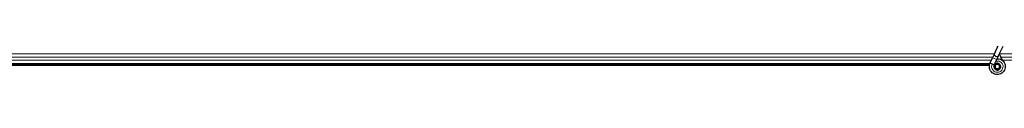
# Model space of a CAD drawing. Units: inches. Extents: x 0.4 to 33.6, y 0.4 to 21.6.
# Drawn here: x 30.2 to 30.7, y 8.2 to 8.2 of the extents above; entities that cross this region are included whole.
import ezdxf

# ---------------------------------------------------------------- set-up
doc = ezdxf.new("R2010")
doc.units = ezdxf.units.IN
doc.header["$MEASUREMENT"] = 0
doc.layers.add('Visible (ANSI)', color=7, linetype='Continuous', lineweight=25)
doc.layers.add('Visible Narrow (ANSI)', color=7, linetype='Continuous', lineweight=18)

msp = doc.modelspace()

# ---------------------------------------------------------------- linework, layer by layer
at = {"layer": 'Visible (ANSI)'}
for p, q in [((30.64815, 8.209834), (30.650202, 8.214236)), ((30.64815, 8.209834), (30.647285, 8.207978)), ((30.650051, 8.208948), (30.652104, 8.213349)), ((30.645939, 8.205021), (29.692951, 8.205021)), ((30.646111, 8.20546), (30.646153, 8.205551)), ((30.646153, 8.205551), (30.647285, 8.207978)), ((30.646153, 8.205551), (30.646265, 8.205498)), ((30.646265, 8.205498), (30.647105, 8.205107)), ((30.647105, 8.205107), (30.648056, 8.204663)), ((30.648054, 8.204664), (30.649186, 8.207092)), ((30.649186, 8.207092), (30.650051, 8.208948)), ((30.645799, 8.204401), (30.18424, 8.204401)), ((30.645798, 8.204396), (30.185589, 8.204396)), ((30.648014, 8.204572), (30.648056, 8.204663)), ((30.648414, 8.204053), (30.648414, 8.203896)), ((30.650416, 8.203453), (30.650433, 8.203489)), ((30.650514, 8.203896), (30.650514, 8.204294))]:
    msp.add_line(p, q, dxfattribs=at)
msp.add_circle((30.649464, 8.203896), 0.00105, dxfattribs=at)
for points, knots in [([(30.651997, 8.206528), (30.65178, 8.206989), (30.651549, 8.20741), (30.651188, 8.20811), (30.651044, 8.208398), (30.650716, 8.209128), (30.650583, 8.209526), (30.650512, 8.209867), (30.650507, 8.209892), (30.650503, 8.209916)], [0.2896162, 0.2896162, 0.2896162, 0.2896162, 0.41740041, 0.41740041, 0.51740041, 0.51740041, 0.69073119, 0.69073119, 0.70468099, 0.70468099, 0.70468099, 0.70468099]), ([(30.64939, 8.20753), (30.649469, 8.207532), (30.649549, 8.207532), (30.650028, 8.207513), (30.65043, 8.20743), (30.651177, 8.20714), (30.651531, 8.20693), (30.652144, 8.206412), (30.652411, 8.206098), (30.652824, 8.205407), (30.652974, 8.205023), (30.65314, 8.204234), (30.653157, 8.20382), (30.653058, 8.203019), (30.652939, 8.202621), (30.652584, 8.201894), (30.652342, 8.201555), (30.651767, 8.200983), (30.651428, 8.200741), (30.650703, 8.200391), (30.65031, 8.200274), (30.649521, 8.200176), (30.649116, 8.200192), (30.648341, 8.200349), (30.647961, 8.200492), (30.647271, 8.200889), (30.646953, 8.201149), (30.646424, 8.20175), (30.646205, 8.202099), (30.645896, 8.202838), (30.645801, 8.203239), (30.645745, 8.204039), (30.645784, 8.204448), (30.645942, 8.20505), (30.646017, 8.20526), (30.646111, 8.20546)], [10.0079024, 10.0079024, 10.0079024, 10.0079024, 10.0385424, 10.0385424, 10.1935171, 10.1935171, 10.3488002, 10.3488002, 10.5043919, 10.5043919, 10.6602921, 10.6602921, 10.8165008, 10.8165008, 10.9730181, 10.9730181, 11.1298687, 11.1298687, 11.2856943, 11.2856943, 11.4382919, 11.4382919, 11.5888354, 11.5888354, 11.7397012, 11.7397012, 11.8920381, 11.8920381, 12.0447951, 12.0447951, 12.1975369, 12.1975369, 12.3502793, 12.3502793, 12.4345169, 12.4345169, 12.4345169, 12.4345169]), ([(30.648014, 8.204572), (30.647941, 8.204416), (30.647893, 8.204245), (30.647855, 8.203901), (30.647864, 8.203723), (30.647938, 8.203384), (30.648004, 8.203219), (30.648183, 8.202922), (30.648298, 8.202787), (30.648563, 8.202563), (30.648716, 8.202471), (30.649039, 8.202344), (30.649213, 8.202307), (30.649553, 8.202291), (30.649724, 8.20231), (30.650039, 8.202398), (30.650187, 8.202466), (30.650453, 8.202639), (30.650574, 8.202747), (30.650783, 8.203), (30.65087, 8.203149), (30.650996, 8.203479), (30.651032, 8.203664), (30.651038, 8.204032), (30.651008, 8.204221), (30.650885, 8.204569), (30.650791, 8.204734), (30.650555, 8.205016), (30.650411, 8.205137), (30.650093, 8.205319), (30.649916, 8.205382), (30.649556, 8.20544), (30.649369, 8.205437), (30.649013, 8.205367), (30.64884, 8.205299), (30.648532, 8.20511), (30.648394, 8.204986), (30.648174, 8.204703), (30.648088, 8.204539), (30.647981, 8.204198), (30.647958, 8.204016), (30.647978, 8.20366), (30.64802, 8.203482), (30.648162, 8.203158), (30.648264, 8.203007), (30.64851, 8.202754), (30.648658, 8.202649), (30.648975, 8.2025), (30.649149, 8.202453), (30.649498, 8.202425), (30.649676, 8.202443), (30.65001, 8.202539), (30.65017, 8.202619), (30.650448, 8.202825), (30.650569, 8.202955), (30.650755, 8.203245), (30.650822, 8.203409), (30.650893, 8.203744), (30.650898, 8.20392), (30.650847, 8.204257), (30.650789, 8.204423), (30.650623, 8.204718), (30.650511, 8.204852), (30.650251, 8.205068), (30.6501, 8.205154), (30.649783, 8.205263), (30.649612, 8.205289), (30.649278, 8.205279), (30.64911, 8.205243), (30.648803, 8.205115), (30.648659, 8.205022), (30.648419, 8.204794), (30.648318, 8.204657), (30.648176, 8.20436), (30.648131, 8.204197), (30.648104, 8.20387), (30.64812, 8.203702), (30.648211, 8.203389), (30.648285, 8.203239), (30.648481, 8.20298), (30.648604, 8.202868), (30.648878, 8.202697), (30.649032, 8.202636), (30.649347, 8.202575), (30.649512, 8.202574), (30.649827, 8.202629), (30.64998, 8.202687), (30.650252, 8.202851), (30.650374, 8.202959), (30.650568, 8.203209), (30.650643, 8.203353), (30.650733, 8.203655), (30.650751, 8.203815), (30.650726, 8.204127), (30.650685, 8.204282), (30.650551, 8.204563), (30.650456, 8.204692), (30.650231, 8.204904), (30.650097, 8.204989), (30.649811, 8.205105), (30.649656, 8.205136), (30.64935, 8.20514), (30.649195, 8.205113), (30.64891, 8.205006), (30.648776, 8.204925), (30.648551, 8.204722), (30.648457, 8.204599), (30.648321, 8.20433), (30.648278, 8.204181), (30.64825, 8.203883), (30.648265, 8.20373), (30.648347, 8.203444), (30.648416, 8.203307), (30.648597, 8.203072), (30.648711, 8.202971), (30.648963, 8.20282), (30.649105, 8.202768), (30.649394, 8.20272), (30.649545, 8.202724), (30.649829, 8.202785), (30.649967, 8.202844), (30.650207, 8.203005), (30.650313, 8.203109), (30.650476, 8.203346), (30.650536, 8.203482), (30.650599, 8.203761), (30.650604, 8.203908), (30.65056, 8.204189), (30.65051, 8.204326), (30.650366, 8.204569), (30.650269, 8.204678), (30.650046, 8.204849), (30.649917, 8.204913), (30.649647, 8.204988), (30.649504, 8.205), (30.649228, 8.204969), (30.649092, 8.204926), (30.648849, 8.204795), (30.648739, 8.204705), (30.648564, 8.204494), (30.648497, 8.204371), (30.648414, 8.204109), (30.648396, 8.203965), (30.648415, 8.203755), (30.648427, 8.20369), (30.648476, 8.203514), (30.648527, 8.203402), (30.648657, 8.203215), (30.648733, 8.203134), (30.648837, 8.203054), (30.648856, 8.20304), (30.648876, 8.203027)], [0, 0, 0, 0, 0.0658611, 0.0658611, 0.1319188, 0.1319188, 0.1979694, 0.1979694, 0.2640202, 0.2640202, 0.330071, 0.330071, 0.3961323, 0.3961323, 0.4602686, 0.4602686, 0.5224495, 0.5224495, 0.5865908, 0.5865908, 0.6565344, 0.6565344, 0.7324788, 0.7324788, 0.8091736, 0.8091736, 0.885549, 0.885549, 0.9616447, 0.9616447, 1.0374598, 1.0374598, 1.1129948, 1.1129948, 1.1882501, 1.1882501, 1.2632261, 1.2632261, 1.3379233, 1.3379233, 1.4123422, 1.4123422, 1.4864833, 1.4864833, 1.560347, 1.560347, 1.633934, 1.633934, 1.7072446, 1.7072446, 1.7802795, 1.7802795, 1.8530391, 1.8530391, 1.925524, 1.925524, 1.9977349, 1.9977349, 2.0696721, 2.0696721, 2.1413365, 2.1413365, 2.2127285, 2.2127285, 2.2838487, 2.2838487, 2.3546979, 2.3546979, 2.4252766, 2.4252766, 2.4955854, 2.4955854, 2.5656252, 2.5656252, 2.6353965, 2.6353965, 2.7049002, 2.7049002, 2.7741368, 2.7741368, 2.8431071, 2.8431071, 2.911812, 2.911812, 2.9802522, 2.9802522, 3.0484284, 3.0484284, 3.1163415, 3.1163415, 3.1839924, 3.1839924, 3.2513819, 3.2513819, 3.3185109, 3.3185109, 3.3853803, 3.3853803, 3.4519911, 3.4519911, 3.5183441, 3.5183441, 3.5844404, 3.5844404, 3.650281, 3.650281, 3.7158669, 3.7158669, 3.7811992, 3.7811992, 3.846279, 3.846279, 3.9111074, 3.9111074, 3.9756855, 3.9756855, 4.0400147, 4.0400147, 4.104096, 4.104096, 4.1679308, 4.1679308, 4.2315204, 4.2315204, 4.294866, 4.294866, 4.3579692, 4.3579692, 4.4208313, 4.4208313, 4.4834538, 4.4834538, 4.5458382, 4.5458382, 4.6079861, 4.6079861, 4.6698991, 4.6698991, 4.7315789, 4.7315789, 4.7930281, 4.7930281, 4.8544792, 4.8544792, 4.8815743, 4.8815743, 4.9284791, 4.9284791, 4.9696598, 4.9696598, 4.9786344, 4.9786344, 4.9786344, 4.9786344]), ([(30.650433, 8.203489), (30.650498, 8.20363), (30.650533, 8.203756), (30.650561, 8.203972), (30.650565, 8.204059), (30.650561, 8.204151)], [0, 0, 0, 0, 0.06502164, 0.06502164, 0.10681648, 0.10681648, 0.10681648, 0.10681648])]:
    msp.add_open_spline(points, degree=3, knots=knots, dxfattribs=at)
at = {"layer": 'Visible Narrow (ANSI)'}
for p, q in [((30.648112, 8.209752), (29.690538, 8.209752)), ((30.962464, 8.209752), (30.650538, 8.209752)), ((30.647375, 8.208172), (29.691159, 8.208172)), ((30.646768, 8.206871), (29.69183, 8.206871)), ((30.646037, 8.205291), (29.69285, 8.205291)), ((30.646115, 8.205458), (30.647062, 8.205016)), ((30.647062, 8.205016), (30.647105, 8.205107)), ((30.647062, 8.205016), (30.64801, 8.204574)), ((30.649186, 8.207092), (30.647285, 8.207978)), ((30.962464, 8.208172), (30.651159, 8.208172)), ((30.962464, 8.206871), (30.65183, 8.206871)), ((30.650416, 8.203453), (30.650499, 8.203414)), ((30.650514, 8.203451), (30.650433, 8.203489))]:
    msp.add_line(p, q, dxfattribs=at)
msp.add_ellipse((30.649101, 8.209391), major_axis=(-0.000951, 0.000443), ratio=0.819093, start_param=0, end_param=3.1415926, dxfattribs=at)
msp.add_open_spline([(30.648866, 8.206402), (30.649493, 8.206552), (30.650181, 8.20647), (30.650749, 8.206153), (30.651504, 8.205732), (30.652025, 8.204909), (30.65208, 8.204039), (30.652107, 8.203611), (30.652028, 8.203176), (30.651849, 8.202784), (30.651512, 8.202044), (30.650809, 8.201476), (30.650009, 8.201305), (30.649454, 8.201186), (30.648859, 8.201254), (30.648344, 8.201495), (30.647546, 8.201867), (30.646959, 8.202661), (30.646839, 8.203534), (30.64677, 8.204036), (30.646848, 8.204557), (30.647062, 8.205016)], degree=3, knots=[22.8914809, 22.8914809, 22.8914809, 22.8914809, 23.6431824, 23.6431824, 23.6431824, 24.6420847, 24.6420847, 24.6420847, 25.1327412, 25.1327412, 25.1327412, 26.0598496, 26.0598496, 26.0598496, 26.7035376, 26.7035376, 26.7035376, 27.7007815, 27.7007815, 27.7007815, 28.2743339, 28.2743339, 28.2743339, 28.2743339], dxfattribs=at)

doc.saveas('drawing.dxf')
